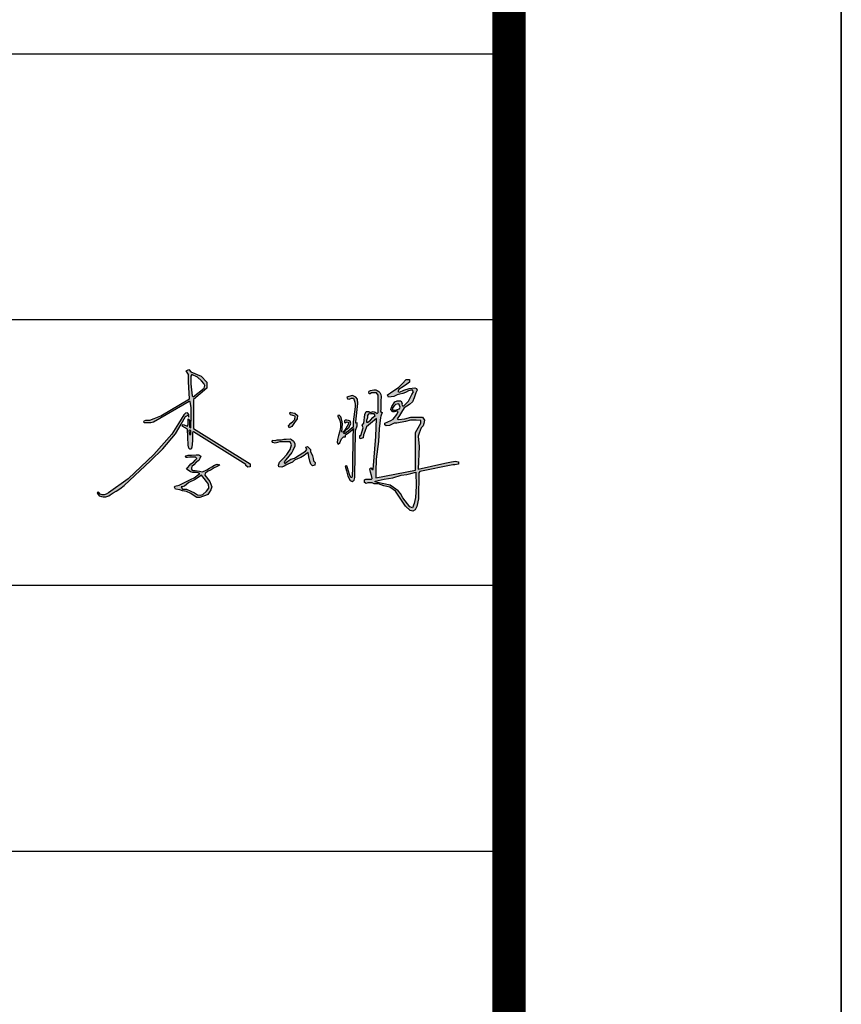
# Model space of a CAD drawing. Extents: x 2087487 to 4199808, y 651112 to 1439469.
# Drawn here: x 3004117 to 3006590, y 760469 to 763430 of the extents above; entities that cross this region are included whole.
import ezdxf
from ezdxf.enums import TextEntityAlignment as Align

# ---------------------------------------------------------------- set-up
doc = ezdxf.new("R2010")
doc.units = 0
doc.header["$LTSCALE"] = 1000
doc.layers.get('0').update_dxf_attribs({"linetype": 'CONTINUOUS'})
doc.layers.add('GGSignatureLayer', color=7, linetype='CONTINUOUS')
doc.layers.add('yichutu', color=7, linetype='CONTINUOUS', true_color=0xffffff, plot=False)
doc.styles.add('-黑体', font='simhei.ttf')
doc.styles.add('BZTK_仿宋GB2312', font='txt', dxfattribs={"width": 0.75})

# ---------------------------------------------------------------- blocks, each defined once
blk = doc.blocks.new('标准图框_A2_横式')
for p, q in [((509, 160), (584, 160)), ((584, 152), (509, 152)), ((584, 144), (509, 144)), ((584, 136), (509, 136))]:
    blk.add_line(p, q)
at = {"color": 7}
blk.add_lwpolyline([(594, 0), (594, 420)], dxfattribs=at)
at = {"color": 4, "const_width": 1}
blk.add_lwpolyline([(25, 410), (584, 410), (584, 10), (25, 10)], close=True, dxfattribs=at)
at = {"lineweight": 80, "const_width": 0.8}
blk.add_lwpolyline([(584, 10), (584, 184), (509, 184), (509, 10)], dxfattribs=at)
at = {"style": 'BZTK_仿宋GB2312', "width": 0.75}
for tag, height, p in [('工艺', 2.5, (17.5, 395)), ('总图', 2.5, (17.5, 383)), ('建筑', 2.5, (17.5, 371)), ('结构', 2.5, (17.5, 359)), ('水道', 2.5, (17.5, 347)), ('暖通', 2.5, (17.5, 335)), ('电气', 2.5, (17.5, 323)), ('电信', 2.5, (17.5, 311)), ('热机', 2.5, (17.5, 299)), ('自控', 2.5, (17.5, 287)), ('审定', 3, (534.22, 155.544)), ('总设计师', 3, (534.22, 147.544)), ('审核', 3, (534.22, 139.544)), ('标审', 3, (534.22, 131.544)), ('专业负责人', 3, (534.22, 123.544)), ('校核', 3, (534.22, 115.544)), ('设计', 3, (534.22, 107.544)), ('建设单位', 3, (554, 97)), ('项目名称', 3, (554, 83)), ('建筑物号', 3, (553.97, 69)), ('图名', 3, (553.688, 54.818)), ('图号', 3, (553.688, 40.891)), ('出图状态', 3, (534.546, 30.891)), ('设计阶段', 3, (572.829, 30.891)), ('版号', 3, (534.546, 24.945)), ('专业', 3, (572.829, 24.891)), ('比例', 3, (534.546, 18.891)), ('日期', 3, (572.829, 18.891)), ('张数', 3, (534.546, 13)), ('张号', 3, (572.829, 13))]:
    blk.add_attdef(tag, text='', height=height, dxfattribs=at).set_placement(p, align=Align.MIDDLE_CENTER)
at = {"style": 'BZTK_仿宋GB2312', "width": 0.75, "flags": 1}
for tag, p in [('审定签名位置', (564.75, 154)), ('总设计师签名位置', (564.75, 146)), ('审核签名位置', (564.75, 138)), ('标审签名位置', (564.75, 130)), ('专业负责人签名位置', (564.75, 122)), ('校核签名位置', (564.75, 114)), ('设计签名位置', (564.75, 106))]:
    blk.add_attdef(tag, text='', height=3, dxfattribs=at).set_placement(p, align=Align.BOTTOM_CENTER)
at = {"color": 4, "style": '-黑体', "width": 0.8, "flags": 1}
blk.add_attdef('二维码位置', text='', height=4, dxfattribs=at).set_placement((484.845, 26.963), align=Align.MIDDLE_CENTER)
blk = doc.blocks.new('yct-594-420-59400-42000-100-2000.0')
at = {"layer": 'yichutu', "color": 7, "true_color": 0xffffff}
blk.add_lwpolyline([(0, 0), (0, 42000), (59400, 42000), (59400, 0)], close=True, dxfattribs=at)
blk = doc.blocks.new('lyp-电子签名')
h = blk.add_hatch(color=256)
h.dxf.hatch_style = 1
h.paths.add_polyline_path([(-5421, 3865), (-6028, 4119), (-6153, 4254), (-6296, 4170), (-6171, 3957), (-6171, 3532), (-6101, 2544), (-7787, 1558), (-8158, 1396), (-8426, 1300), (-8658, 1305), (-8733, 1272), (-8758, 1234), (-8773, 1202), (-8754, 1144), (-8624, 1148), (-8354, 1148), (-8199, 1180), (-6129, 2386), (-6064, 2386), (-6001, 2017), (-6001, 1591), (-6019, 859), (-6101, 903), (-6109, 1041), (-6109, 1272), (-6183, 1366), (-6183, 1067), (-6226, 947), (-6480, 1039), (-6534, 937), (-6217, 769), (-6179, -164), (-6147, -332), (-6090, -403), (-6014, -403), (-5962, -288), (-5933, 84), (-5933, 471), (-5933, 570), (-5864, 617), (-2817, -1292), (-2817, -1352), (-2706, -1452), (-2562, -1428), (-2562, -1368), (-2562, -1253), (-5867, 810), (-5875, 2509), (-5102, 3166), (-5102, 3342), (-5102, 3522)])
h.paths.add_polyline_path([(-5260, 3438), (-5204, 3311), (-5245, 3173), (-5889, 2657), (-5944, 2716), (-6019, 3415), (-6019, 3854), (-5967, 3969), (-5636, 3804), (-5408, 3583)], flags=16)
h.paths.add_polyline_path([(-6085, 739), (-6024, 684), (-6024, 465), (-6098, 451), (-6141, 671)], flags=16)
h = blk.add_hatch(color=256)
h.dxf.hatch_style = 1
h.paths.add_polyline_path([(7103, -1739), (7117, -2548), (7075, -3209), (7013, -3558), (6910, -3822), (6748, -3759), (6351, -3241), (6212, -2976), (6067, -2834), (5792, -2634), (5602, -2496), (5246, -2418), (4867, -2335), (4736, -2306), (4736, -2260), (5262, -2150), (5756, -2059), (6257, -1908), (6587, -1866), (6810, -1811)], flags=16)
h.paths.add_polyline_path([(4319, 1634), (4281, 1576), (4281, 1438), (4227, 1285), (4227, 1189), (4310, 1189), (4460, 1293), (4589, 1459), (4739, 1571), (4668, 1666), (4506, 1659), (4330, 1651)], flags=16)
h.paths.add_polyline_path([(6108, 2249), (5919, 2210), (5851, 2160), (5751, 2018), (5751, 1902), (5808, 1873), (5956, 1873), (6019, 1918), (6142, 1957), (6198, 2055)], flags=16)
h.paths.add_polyline_path([(2545, 1507), (2652, 1337), (2715, 1149), (2715, 874), (2648, 606), (2597, 400), (2541, 175), (2511, -7), (2578, -97), (2665, -33), (2774, 209), (2873, 331), (2998, 331), (2998, 437), (3183, 555), (3384, 740), (3460, 810), (3431, 441), (3405, -1478), (3398, -1978), (3362, -2051), (3310, -2051), (3224, -1880), (3114, -1486), (3081, -1365), (2981, -1393), (3055, -1659), (3142, -1970), (3273, -2225), (3383, -2274), (3500, -2198), (3536, -2054), (3587, 700), (3671, 960), (3671, 1133), (3605, 1115), (3605, 1198), (3726, 2265), (3697, 2519), (3595, 2641), (3404, 2731), (3190, 2685), (3072, 2644), (3112, 2532), (3206, 2530), (3341, 2582), (3460, 2572), (3513, 2464), (3545, 2337), (3563, 2211), (3566, 2081), (3455, 1190), (3455, 991), (3439, 895), (2972, 525), (2893, 525), (2926, 590), (3074, 763), (3204, 895), (3317, 1106), (3275, 1243), (3234, 1267), (3183, 1282), (3082, 1298), (2977, 1288), (2938, 1258), (2938, 1169), (2976, 1141), (3056, 1175), (3104, 1201), (3182, 1156), (3166, 1075), (3026, 802), (2932, 699), (2848, 606), (2795, 609), (2775, 655), (2796, 746), (2803, 890), (2822, 1072), (2808, 1206), (2733, 1491), (2621, 1580), (2557, 1562)])
h.paths.add_polyline_path([(7616, 1303), (7566, 1109), (7529, 967), (7420, 851), (7307, 534), (7245, 360), (7294, -246), (7246, -1567), (8789, -1212), (9083, -1144), (9391, -1103), (9597, -1143), (9597, -1269), (9385, -1315), (9270, -1315), (7338, -1693), (7272, -1772), (7260, -3289), (7158, -3735), (7064, -3944), (6926, -4020), (6766, -3966), (6508, -3717), (6147, -3196), (5910, -2854), (5585, -2608), (5242, -2533), (4932, -2416), (4674, -2416), (4563, -2366), (4387, -2366), (4296, -2366), (4208, -2405), (4117, -2341), (4117, -2185), (4189, -2141), (4508, -2141), (4552, -2099), (4508, -1923), (4461, -1735), (4412, -1538), (4481, -1483), (4552, -1572), (4610, -1572), (4771, 337), (4814, 1399), (4218, 899), (4118, 634), (4044, 438), (4033, 274), (3861, 209), (3827, 299), (3827, 396), (3888, 396), (4030, 849), (3976, 999), (4068, 1125), (4126, 1620), (4210, 1800), (4356, 1800), (4444, 1750), (4613, 1796), (4729, 1770), (4845, 1682), (4899, 1753), (4901, 2504), (4902, 2752), (4806, 2892), (4672, 2892), (4526, 2898), (4436, 2832), (4374, 2832), (4365, 2942), (4379, 2980), (4460, 3036), (4550, 3056), (4654, 3070), (4776, 3060), (4846, 3033), (4935, 2970), (4998, 2911), (5058, 2800), (5076, 2676), (5058, 2400), (5058, 2158), (5058, 1934), (5037, 1801), (5142, 1742), (5069, 1528), (5042, 1451), (4957, 789), (4921, 50), (4791, -976), (4760, -1696), (4760, -2075), (7078, -1615), (7093, 206), (7093, 572), (7391, 1119), (7391, 1280), (7118, 1287), (6794, 1287), (6509, 1213), (6004, 1112), (5846, 1112), (5558, 995), (5380, 966), (5301, 1024), (5298, 1122), (5653, 1275), (5774, 1358), (5986, 1635), (6070, 1799), (6008, 1831), (5867, 1783), (5763, 1783), (5637, 1925), (5696, 2095), (5870, 2357), (6022, 2416), (6227, 2416), (6313, 2297), (6287, 2228), (6317, 2137), (6397, 2137), (6667, 2396), (6879, 2795), (6965, 2958), (6892, 3066), (6667, 3016), (6500, 2904), (6338, 2858), (6175, 2812), (6008, 2765), (5893, 2716), (5814, 2683), (5656, 2662), (5510, 2643), (5460, 2771), (5627, 2891), (5828, 3037), (6101, 3199), (6305, 3407), (6546, 3660), (6725, 3660), (6725, 3515), (6571, 3390), (6392, 3253), (6130, 3111), (6051, 2978), (6142, 2924), (6401, 3049), (6713, 3149), (7037, 3178), (7140, 3140), (7174, 3053), (7112, 2887), (7001, 2592), (6918, 2370), (6729, 2205), (6421, 2010), (6276, 1773), (6148, 1566), (6018, 1382), (6083, 1335), (6459, 1382), (6804, 1473), (7233, 1469), (7495, 1467)])
h = blk.add_hatch(color=256)
h.dxf.hatch_style = 1
h.paths.add_polyline_path([(-1269, 130), (-1106, 116), (-993, 143), (-851, 157), (-750, 157), (-605, 196), (-454, 196), (-238, 203), (-146, 166), (-36, 68), (36, -68), (47, -233), (-36, -368), (-77, -479), (-141, -582), (-481, -1025), (-586, -1137), (-540, -1224), (-368, -1103), (-192, -979), (21, -918), (302, -739), (507, -612), (665, -517), (738, -422), (680, -286), (772, -247), (966, -422), (966, -537), (1070, -789), (1107, -939), (1140, -1071), (1232, -1178), (1203, -1325), (1064, -1363), (972, -1262), (917, -1089), (868, -849), (814, -589), (691, -679), (585, -756), (397, -872), (198, -962), (19, -1042), (-103, -1152), (-221, -1221), (-371, -1276), (-478, -1334), (-573, -1392), (-715, -1438), (-891, -1419), (-910, -1326), (-848, -1155), (-654, -953), (-426, -708), (-233, -405), (-155, -139), (-238, 25), (-438, 25), (-828, 25), (-1099, -53), (-1232, -15), (-1277, 51)])
h.paths.add_polyline_path([(-192, 1752), (49, 1705), (207, 1567), (183, 1380), (30, 1151), (-125, 918), (-281, 840), (-318, 974), (-195, 1117), (-75, 1223), (50, 1333), (63, 1524), (-219, 1604), (-247, 1679), (-221, 1759)])
h = blk.add_hatch(color=256)
h.dxf.hatch_style = 1
h.paths.add_polyline_path([(-6146, 1470), (-6136, 1631), (-6229, 1720), (-6333, 1704), (-6429, 1611), (-6738, 1108), (-7136, 487), (-8192, -703), (-9681, -2126), (-10823, -2952), (-10978, -3029), (-11087, -3059), (-11204, -3059), (-11311, -3027), (-11401, -2918), (-11436, -2876), (-11500, -2947), (-11445, -3042), (-11382, -3123), (-11244, -3149), (-11137, -3170), (-10987, -3170), (-10819, -3115), (-10729, -3052), (-10558, -2950), (-10384, -2847), (-10174, -2700), (-9921, -2523), (-8385, -1071), (-7654, -380), (-6918, 494), (-6588, 1057), (-6343, 1508), (-6187, 1593)])
h = blk.add_hatch(color=256)
h.dxf.hatch_style = 1
h.paths.add_polyline_path([(-5413, -1916), (-5771, -2161), (-6136, -2347), (-6401, -2556), (-6531, -2587), (-6590, -2601), (-6517, -2728), (-6412, -2728), (-6274, -2728), (-6031, -2844), (-5820, -2944), (-5644, -3056), (-5475, -3078), (-5319, -3044), (-5105, -2852), (-4986, -2675), (-5006, -2432), (-5110, -2277), (-5257, -2102)], flags=16)
h.paths.add_polyline_path([(-6327, -793), (-6176, -747), (-5981, -747), (-5715, -733), (-5556, -733), (-5449, -799), (-5511, -947), (-5554, -1049), (-5707, -1163), (-5858, -1317), (-5968, -1403), (-5991, -1502), (-5988, -1578), (-5895, -1638), (-5775, -1632), (-5519, -1679), (-5358, -1716), (-5217, -1666), (-5097, -1596), (-4933, -1510), (-4802, -1426), (-4641, -1327), (-4489, -1278), (-4336, -1317), (-4495, -1398), (-4667, -1481), (-4841, -1593), (-5053, -1690), (-5185, -1809), (-5219, -1908), (-4925, -2281), (-4807, -2592), (-4861, -2758), (-4965, -2917), (-5043, -3041), (-5174, -3103), (-5354, -3165), (-5508, -3218), (-5669, -3208), (-5833, -3116), (-6030, -2975), (-6275, -2867), (-6505, -2826), (-6672, -2772), (-6918, -2733), (-6974, -2620), (-6954, -2549), (-6712, -2490), (-6482, -2372), (-6250, -2253), (-6017, -2143), (-5842, -2061), (-5574, -1865), (-5507, -1816), (-5650, -1750), (-5905, -1750), (-6049, -1711), (-6184, -1625), (-6278, -1566), (-6029, -1244), (-5881, -1162), (-5770, -1043), (-5678, -944), (-5761, -866), (-6091, -866), (-6231, -889), (-6308, -889), (-6344, -847)])
for points in [[(-8669, 1305), (-8426, 1300), (-8158, 1396), (-7787, 1558), (-6101, 2544), (-6171, 3532), (-6171, 3957), (-6296, 4170), (-6153, 4254), (-6028, 4119), (-5421, 3865), (-5102, 3522), (-5102, 3342), (-5102, 3166), (-5875, 2509), (-5867, 810), (-2562, -1253), (-2562, -1368), (-2562, -1428), (-2706, -1452), (-2817, -1352), (-2817, -1292), (-5864, 617), (-5933, 570), (-5933, 471), (-5933, 84), (-5962, -288), (-6014, -403), (-6090, -403), (-6147, -332), (-6179, -164), (-6217, 769), (-6534, 937), (-6480, 1039), (-6226, 947), (-6183, 1067), (-6183, 1366), (-6109, 1272), (-6109, 1041), (-6101, 903), (-6019, 859), (-6001, 1591), (-6001, 2017), (-6064, 2386), (-6129, 2386), (-8199, 1180), (-8354, 1148), (-8624, 1148), (-8754, 1144), (-8773, 1202), (-8758, 1234), (-8733, 1272), (-8658, 1305)], [(-5967, 3969), (-6019, 3854), (-6019, 3415), (-5944, 2716), (-5889, 2657), (-5245, 3173), (-5204, 3311), (-5260, 3438), (-5408, 3583), (-5636, 3804), (-5967, 3969)], [(4379, 2980), (4460, 3036), (4550, 3056), (4654, 3070), (4776, 3060), (4846, 3033), (4935, 2970), (4998, 2911), (5058, 2800), (5076, 2676), (5058, 2400), (5058, 2158), (5058, 1934), (5037, 1801), (5142, 1742), (5069, 1528), (5042, 1451), (4957, 789), (4921, 50), (4791, -976), (4760, -1696), (4760, -2075), (7078, -1615), (7093, 206), (7093, 572), (7391, 1119), (7391, 1280), (7118, 1287), (6794, 1287), (6509, 1213), (6004, 1112), (5846, 1112), (5558, 995), (5380, 966), (5301, 1024), (5298, 1122), (5653, 1275), (5774, 1358), (5986, 1635), (6070, 1799), (6008, 1831), (5867, 1783), (5763, 1783), (5637, 1925), (5696, 2095), (5870, 2357), (6022, 2416), (6227, 2416), (6313, 2297), (6287, 2228), (6317, 2137), (6397, 2137), (6667, 2396), (6879, 2795), (6965, 2958), (6892, 3066), (6667, 3016), (6500, 2904), (6338, 2858), (6175, 2812), (6008, 2765), (5893, 2716), (5814, 2683), (5656, 2662), (5510, 2643), (5460, 2771), (5627, 2891), (5828, 3037), (6101, 3199), (6305, 3407), (6546, 3660), (6725, 3660), (6725, 3515), (6571, 3390), (6392, 3253), (6130, 3111), (6051, 2978), (6142, 2924), (6401, 3049), (6713, 3149), (7037, 3178), (7140, 3140), (7174, 3053), (7112, 2887), (7001, 2592), (6918, 2370), (6729, 2205), (6421, 2010), (6276, 1773), (6148, 1566), (6018, 1382), (6083, 1335), (6459, 1382), (6804, 1473), (7233, 1469), (7495, 1467), (7616, 1303)], [(7616, 1303), (7566, 1109), (7529, 967), (7420, 851), (7307, 534), (7245, 360), (7294, -246), (7246, -1567), (8789, -1212), (9083, -1144), (9391, -1103), (9597, -1143), (9597, -1269), (9385, -1315), (9270, -1315), (7338, -1693), (7272, -1772), (7260, -3289), (7158, -3735), (7064, -3944), (6926, -4020), (6766, -3966), (6508, -3717), (6147, -3196), (5910, -2854), (5585, -2608), (5242, -2533), (4932, -2416), (4674, -2416), (4563, -2366), (4387, -2366), (4296, -2366), (4208, -2405), (4117, -2341), (4117, -2185), (4189, -2141), (4508, -2141), (4552, -2099), (4508, -1923), (4461, -1735), (4412, -1538), (4481, -1483), (4552, -1572), (4610, -1572), (4771, 337), (4814, 1399), (4218, 899), (4118, 634), (4044, 438), (4033, 274), (3861, 209), (3827, 299), (3827, 396), (3888, 396), (4030, 849), (3976, 999), (4068, 1125), (4126, 1620), (4210, 1800), (4356, 1800), (4444, 1750), (4613, 1796), (4729, 1770), (4845, 1682), (4899, 1753), (4901, 2504), (4902, 2752), (4806, 2892), (4672, 2892), (4526, 2898), (4436, 2832), (4374, 2832), (4365, 2942), (4379, 2980)], [(2545, 1507), (2652, 1337), (2715, 1149), (2715, 874), (2648, 606), (2597, 400), (2541, 175), (2511, -7), (2578, -97), (2665, -33), (2774, 209), (2873, 331), (2998, 331), (2998, 437), (3183, 555), (3384, 740), (3460, 810), (3431, 441), (3405, -1478), (3398, -1978), (3362, -2051), (3310, -2051), (3224, -1880), (3114, -1486), (3081, -1365), (2981, -1393), (3055, -1659), (3142, -1970), (3273, -2225), (3383, -2274), (3500, -2198), (3536, -2054), (3587, 700), (3671, 960), (3671, 1133), (3605, 1115), (3605, 1198), (3726, 2265), (3697, 2519), (3595, 2641), (3404, 2731), (3190, 2685), (3072, 2644), (3112, 2532), (3206, 2530), (3341, 2582), (3460, 2572), (3513, 2464), (3545, 2337), (3563, 2211), (3566, 2081), (3455, 1190), (3455, 991), (3439, 895), (2972, 525), (2893, 525), (2926, 590), (3074, 763), (3204, 895), (3317, 1106), (3275, 1243), (3234, 1267), (3183, 1282), (3082, 1298), (2977, 1288), (2938, 1258), (2938, 1169), (2976, 1141), (3056, 1175), (3104, 1201), (3182, 1156), (3166, 1075), (3026, 802), (2932, 699), (2848, 606), (2795, 609), (2775, 655), (2796, 746), (2803, 890), (2822, 1072), (2808, 1206), (2733, 1491), (2621, 1580), (2557, 1562), (2545, 1507)], [(-192, 1752), (49, 1705), (207, 1567), (183, 1380), (30, 1151), (-125, 918), (-281, 840), (-318, 974), (-195, 1117), (-75, 1223), (50, 1333), (63, 1524), (-219, 1604), (-247, 1679), (-221, 1759), (-192, 1752)], [(6108, 2249), (5919, 2210), (5851, 2160), (5751, 2018), (5751, 1902), (5808, 1873), (5956, 1873), (6019, 1918), (6142, 1957), (6198, 2055), (6108, 2249)], [(-6146, 1470), (-6136, 1631), (-6229, 1720), (-6333, 1704), (-6429, 1611), (-6738, 1108), (-7136, 487), (-8192, -703), (-9681, -2126), (-10823, -2952), (-10978, -3029), (-11087, -3059), (-11204, -3059), (-11311, -3027), (-11401, -2918), (-11436, -2876), (-11500, -2947), (-11445, -3042), (-11382, -3123), (-11244, -3149), (-11137, -3170), (-10987, -3170), (-10819, -3115), (-10729, -3052), (-10558, -2950), (-10384, -2847), (-10174, -2700), (-9921, -2523), (-8385, -1071), (-7654, -380), (-6918, 494), (-6588, 1057), (-6343, 1508), (-6187, 1593), (-6146, 1470)], [(4319, 1634), (4281, 1576), (4281, 1438), (4227, 1285), (4227, 1189), (4310, 1189), (4460, 1293), (4589, 1459), (4739, 1571), (4668, 1666), (4506, 1659), (4330, 1651), (4319, 1634)], [(-6085, 739), (-6141, 671), (-6098, 451), (-6024, 465), (-6024, 684), (-6085, 739)], [(-1269, 130), (-1106, 116), (-993, 143), (-851, 157), (-750, 157), (-605, 196), (-454, 196), (-238, 203), (-146, 166), (-36, 68), (36, -68), (47, -233), (-36, -368), (-77, -479), (-141, -582), (-481, -1025), (-586, -1137), (-540, -1224), (-368, -1103), (-192, -979), (21, -918), (302, -739), (507, -612), (665, -517), (738, -422), (680, -286), (772, -247), (966, -422), (966, -537), (1070, -789), (1107, -939), (1140, -1071), (1232, -1178), (1203, -1325), (1064, -1363), (972, -1262), (917, -1089), (868, -849), (814, -589), (691, -679), (585, -756), (397, -872), (198, -962), (19, -1042), (-103, -1152), (-221, -1221), (-371, -1276), (-478, -1334), (-573, -1392), (-715, -1438), (-891, -1419), (-910, -1326), (-848, -1155), (-654, -953), (-426, -708), (-233, -405), (-155, -139), (-238, 25), (-438, 25), (-828, 25), (-1099, -53), (-1232, -15), (-1277, 51), (-1269, 130)], [(-6327, -793), (-6176, -747), (-5981, -747), (-5715, -733), (-5556, -733), (-5449, -799), (-5511, -947), (-5554, -1049), (-5707, -1163), (-5858, -1317), (-5968, -1403), (-5991, -1502), (-5988, -1578), (-5895, -1638), (-5775, -1632), (-5519, -1679), (-5358, -1716), (-5217, -1666), (-5097, -1596), (-4933, -1510), (-4802, -1426), (-4641, -1327), (-4489, -1278), (-4336, -1317), (-4495, -1398), (-4667, -1481), (-4841, -1593), (-5053, -1690), (-5185, -1809), (-5219, -1908), (-4925, -2281), (-4807, -2592), (-4861, -2758), (-4965, -2917), (-5043, -3041), (-5174, -3103), (-5354, -3165), (-5508, -3218), (-5669, -3208), (-5833, -3116), (-6030, -2975), (-6275, -2867), (-6505, -2826), (-6672, -2772), (-6918, -2733), (-6974, -2620), (-6954, -2549), (-6712, -2490), (-6482, -2372), (-6250, -2253), (-6017, -2143), (-5842, -2061), (-5574, -1865), (-5507, -1816), (-5650, -1750), (-5905, -1750), (-6049, -1711), (-6184, -1625), (-6278, -1566), (-6029, -1244), (-5881, -1162), (-5770, -1043), (-5678, -944), (-5761, -866), (-6091, -866), (-6231, -889), (-6308, -889), (-6344, -847), (-6327, -793)], [(-5413, -1916), (-5771, -2161), (-6136, -2347), (-6401, -2556), (-6531, -2587), (-6590, -2601), (-6517, -2728), (-6412, -2728), (-6274, -2728), (-6031, -2844), (-5820, -2944), (-5644, -3056), (-5475, -3078), (-5319, -3044), (-5105, -2852), (-4986, -2675), (-5006, -2432), (-5110, -2277), (-5257, -2102), (-5413, -1916)], [(7103, -1739), (7117, -2548), (7075, -3209), (7013, -3558), (6910, -3822), (6748, -3759), (6351, -3241), (6212, -2976), (6067, -2834), (5792, -2634), (5602, -2496), (5246, -2418), (4867, -2335), (4736, -2306), (4736, -2260), (5262, -2150), (5756, -2059), (6257, -1908), (6587, -1866), (6810, -1811), (7103, -1739)]]:
    blk.add_lwpolyline(points)
blk = doc.blocks.new('A$C9b0d7c0c')
at = {"xscale": 0.0515625, "yscale": 0.0515625, "zscale": 0.0515625}
blk.add_blockref('lyp-电子签名', (6853.3, -3569.1), dxfattribs=at)

msp = doc.modelspace()

# ---------------------------------------------------------------- block references
msp.add_blockref('A$C9b0d7c0c', (2998090, 765727.9))
at = {"layer": 'GGSignatureLayer', "xscale": 100, "yscale": 100, "zscale": 100}
msp.add_blockref('标准图框_A2_横式', (2947190, 747327.9), dxfattribs=at)
at = {"layer": 'yichutu'}
msp.add_blockref('yct-594-420-59400-42000-100-2000.0', (2947190, 747327.9), dxfattribs=at)

doc.saveas('drawing.dxf')
